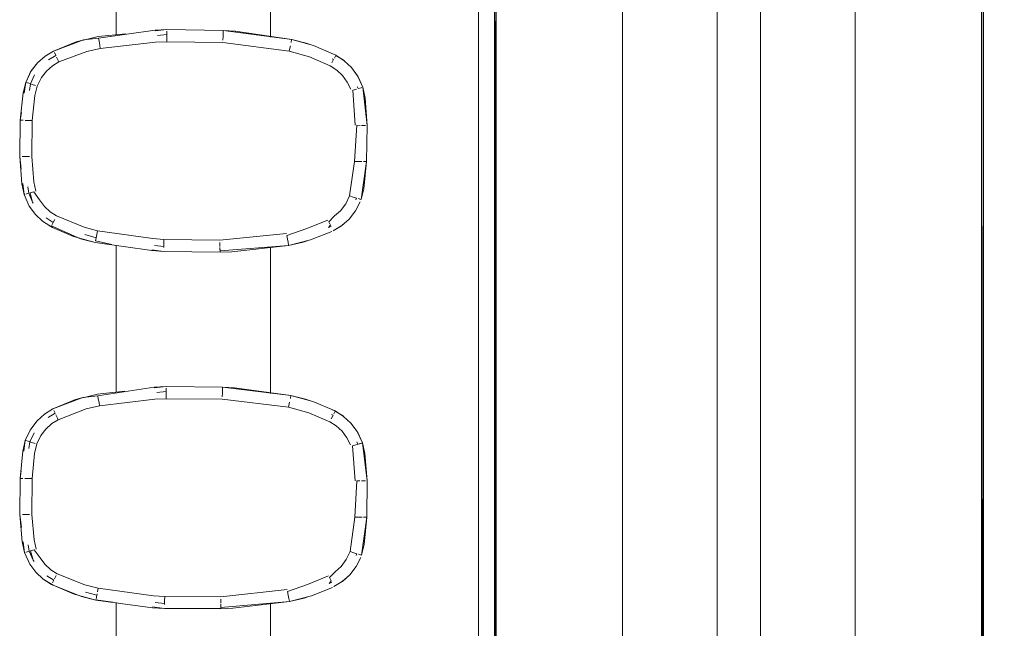
# Model space of a CAD drawing. Units: metres. Extents: x 12.3 to 29, y -17.3 to -2.9.
# Drawn here: x 15.9 to 16.3, y -8.6 to -8.4 of the extents above; entities that cross this region are included whole.
import ezdxf

# ---------------------------------------------------------------- set-up
doc = ezdxf.new("R2010")
doc.units = ezdxf.units.M
doc.header["$MEASUREMENT"] = 0

# ---------------------------------------------------------------- blocks, each defined once
blk = doc.blocks.new('232b5c5f-65ad-4959-8b95-f4c6ab82003d')
at = {"color": 18, "lineweight": 9, "true_color": 0x000000}
for p, q in [((15.91531, -8.3891), (15.91145, -8.38949)), ((15.98451, -8.39948), (15.98387, -8.3992)), ((15.98416, -8.39719), (15.98545, -8.39772)), ((15.99427, -8.41063), (15.99469, -8.41158)), ((15.99787, -8.44183), (15.99813, -8.44183)), ((15.99366, -8.45773), (15.99402, -8.45697)), ((15.85959, -8.45866), (15.85986, -8.45905)), ((15.86528, -8.46516), (15.86815, -8.46705)), ((15.99362, -8.46229), (15.991, -8.46565)), ((15.88596, -8.47343), (15.88131, -8.47213)), ((15.914, -8.47709), (15.91016, -8.47659)), ((15.91498, -8.53718), (15.91112, -8.5376)), ((15.98426, -8.54705), (15.98362, -8.54678)), ((15.98388, -8.54475), (15.98518, -8.54528)), ((15.9941, -8.55812), (15.99453, -8.55908)), ((15.99794, -8.5893), (15.99819, -8.5893)), ((15.99384, -8.60523), (15.99419, -8.60447)), ((15.85978, -8.60716), (15.86017, -8.60771)), ((15.99383, -8.60979), (15.99124, -8.61317)), ((15.86552, -8.61361), (15.8684, -8.61548)), ((15.88626, -8.62173), (15.8816, -8.62046)), ((15.91433, -8.62518), (15.91048, -8.62471))]:
    blk.add_line(p, q, dxfattribs=at)
for points in [[(15.89433, -8.32834), (15.89433, -8.38927), (15.89433, -8.32834), (15.89433, -8.38927)], [(15.95833, -8.32966), (15.95833, -8.38989), (15.95833, -8.32966), (15.95833, -8.39016)], [(15.86037, -8.4059), (15.85865, -8.40956), (15.85824, -8.41238), (15.85865, -8.40956)], [(15.99468, -8.45718), (15.99584, -8.45755)], [(15.86073, -8.46372), (15.86374, -8.46656), (15.86073, -8.46372), (15.85821, -8.46028)], [(15.99557, -8.4585), (15.99362, -8.46229)], [(15.9879, -8.4684), (15.98437, -8.47056), (15.98781, -8.46847), (15.991, -8.46565)], [(15.86814, -8.46706), (15.86756, -8.46816)], [(15.98404, -8.46989)], [(15.89433, -8.47656), (15.89433, -8.53746), (15.89433, -8.47656), (15.89433, -8.53746)], [(15.95833, -8.47743), (15.95833, -8.5377), (15.95833, -8.47743), (15.95833, -8.53796)], [(15.86017, -8.55439), (15.85847, -8.55807), (15.85808, -8.56089), (15.85847, -8.55807)], [(15.99485, -8.60468), (15.99602, -8.60504)], [(15.86096, -8.6122), (15.86399, -8.61502), (15.86096, -8.6122), (15.85841, -8.60878)], [(15.99576, -8.60599), (15.99383, -8.60979)], [(15.98816, -8.61595), (15.98464, -8.61813), (15.98806, -8.61602), (15.99124, -8.61317)], [(15.98431, -8.61746)], [(15.89433, -8.62475), (15.89433, -8.68517), (15.89433, -8.62475), (15.89433, -8.68517)], [(15.95833, -8.62523), (15.95833, -8.68598), (15.95833, -8.62523), (15.95833, -8.68625)]]:
    blk.add_lwpolyline(points, close=True, dxfattribs=at)
for points in [[(15.88696, -8.39069), (15.91038, -8.3873)], [(15.98892, -8.39998), (15.98545, -8.39772), (15.97617, -8.39365), (15.9671, -8.39115), (15.93873, -8.38745), (15.9153, -8.3871), (15.91038, -8.3873)], [(15.93873, -8.38745), (15.9153, -8.3871), (15.91039, -8.38759)], [(15.9153, -8.38736)], [(15.91531, -8.3891), (15.9153, -8.38768)], [(15.93869, -8.38846), (15.93873, -8.38745), (15.94364, -8.3878), (15.9671, -8.39115), (15.97315, -8.39267), (15.97477, -8.39333)], [(15.88074, -8.39129), (15.86829, -8.39598), (15.87769, -8.39219), (15.88037, -8.39153)], [(15.89821, -8.38881), (15.88683, -8.38995), (15.88077, -8.39144)], [(15.88745, -8.39353), (15.88717, -8.39191), (15.88696, -8.39069), (15.88717, -8.39191)], [(15.96684, -8.39242)], [(15.85878, -8.40467), (15.86166, -8.40089), (15.86476, -8.39813), (15.86829, -8.39598)], [(15.86829, -8.39598), (15.86476, -8.39813), (15.86166, -8.40089), (15.85905, -8.40425)], [(15.86918, -8.39777), (15.86623, -8.3996), (15.86918, -8.39777), (15.86863, -8.39665)], [(15.86917, -8.39776), (15.86863, -8.39665)], [(15.98484, -8.39887), (15.98541, -8.39779), (15.98882, -8.3999)], [(15.99445, -8.40626), (15.99193, -8.40282), (15.98892, -8.39998), (15.99193, -8.40282), (15.9947, -8.40668), (15.99661, -8.41103)], [(15.85608, -8.41346), (15.85674, -8.40896), (15.85878, -8.40467)], [(15.99445, -8.40626), (15.99661, -8.41103)], [(15.85692, -8.40901)], [(15.85938, -8.4098), (15.85798, -8.40935)], [(15.9947, -8.41158), (15.99589, -8.41124), (15.9947, -8.41158)], [(15.99843, -8.42684), (15.99661, -8.41103), (15.99755, -8.41549), (15.99843, -8.42684), (15.99821, -8.44183), (15.99592, -8.45758), (15.99699, -8.45316), (15.99821, -8.44183), (15.99843, -8.42684)], [(15.85567, -8.41338), (15.85445, -8.42471), (15.85491, -8.42151)], [(15.85511, -8.45105), (15.85423, -8.43969), (15.85445, -8.42471), (15.85423, -8.43969), (15.85484, -8.44502)], [(15.85553, -8.45098), (15.85605, -8.4555), (15.85821, -8.46028)], [(15.85862, -8.45477), (15.85959, -8.45866), (15.85797, -8.45495), (15.85766, -8.45227), (15.85797, -8.45495)], [(15.85796, -8.45496), (15.85677, -8.4553)], [(15.87913, -8.47361), (15.87649, -8.47288), (15.86785, -8.46915), (15.86374, -8.46656), (15.86721, -8.46882)], [(15.86737, -8.46852), (15.87951, -8.47387), (15.88556, -8.47539), (15.87955, -8.47373)], [(15.98319, -8.46816), (15.98236, -8.46922), (15.98348, -8.46876)], [(15.88571, -8.47466), (15.88596, -8.47344)], [(15.88596, -8.47344), (15.88571, -8.47466), (15.89247, -8.47629)], [(15.96512, -8.47245), (15.96538, -8.47395), (15.96561, -8.4753), (15.96582, -8.4765), (15.96561, -8.4753)], [(15.97497, -8.47435), (15.96583, -8.47658), (15.97192, -8.47524), (15.97348, -8.47465)], [(15.97497, -8.47435), (15.98372, -8.47087)], [(15.8856, -8.4752)], [(15.93736, -8.47881), (15.96583, -8.47658), (15.94229, -8.47923), (15.93737, -8.47944), (15.91393, -8.47909), (15.90904, -8.47845)], [(15.93735, -8.47744), (15.93736, -8.47881)], [(15.88664, -8.53898), (15.91004, -8.53542)], [(15.98867, -8.54751), (15.98518, -8.54528), (15.97588, -8.54128), (15.96679, -8.53884), (15.93839, -8.53536), (15.91495, -8.53518), (15.91004, -8.53542)], [(15.93839, -8.53536), (15.91495, -8.53518), (15.91005, -8.53571)], [(15.91496, -8.53544)], [(15.93836, -8.53637), (15.93839, -8.53536), (15.94331, -8.53567), (15.96679, -8.53884), (15.97285, -8.54032), (15.97448, -8.54098)], [(15.88043, -8.53963), (15.86802, -8.54441), (15.87738, -8.54055), (15.88007, -8.53987)], [(15.89789, -8.53702), (15.88651, -8.53825), (15.88047, -8.53977)], [(15.88715, -8.54182), (15.88686, -8.5402), (15.88664, -8.53898), (15.88686, -8.5402)], [(15.91498, -8.53718), (15.91496, -8.53576)], [(15.96654, -8.54013)], [(15.85857, -8.55317), (15.86143, -8.54937), (15.8645, -8.54659), (15.86802, -8.54441)], [(15.86802, -8.54441), (15.8645, -8.54659), (15.86143, -8.54937), (15.85883, -8.55275)], [(15.86892, -8.5462), (15.86598, -8.54804), (15.86892, -8.5462), (15.86836, -8.54508)], [(15.86891, -8.54619), (15.86836, -8.54508)], [(15.98458, -8.54644), (15.98514, -8.54536), (15.98857, -8.54744)], [(15.99425, -8.55376), (15.9917, -8.55034), (15.98867, -8.54751), (15.9917, -8.55034), (15.9945, -8.55418), (15.99645, -8.55851)], [(15.85594, -8.56198), (15.85656, -8.55747), (15.85857, -8.55317)], [(15.99425, -8.55376), (15.99645, -8.55851), (15.99519, -8.55888), (15.99378, -8.5593)], [(15.85674, -8.55753)], [(15.85921, -8.55829), (15.85781, -8.55786)], [(15.99838, -8.57431), (15.99645, -8.55851), (15.99741, -8.56296), (15.99838, -8.57431), (15.99827, -8.5893), (15.9961, -8.60506), (15.99713, -8.60063), (15.99827, -8.5893), (15.99838, -8.57431)], [(15.85553, -8.5619), (15.85439, -8.57324), (15.85483, -8.57004)], [(15.85525, -8.59958), (15.85428, -8.58823), (15.85439, -8.57324), (15.85428, -8.58823), (15.85493, -8.59356)], [(15.85566, -8.5995), (15.85621, -8.60402), (15.85841, -8.60878)], [(15.85878, -8.60327), (15.85978, -8.60716), (15.85813, -8.60346), (15.85781, -8.60078), (15.85813, -8.60346)], [(15.85812, -8.60346), (15.85693, -8.60381)], [(15.87944, -8.62196), (15.87678, -8.62125), (15.86812, -8.61758), (15.86399, -8.61502), (15.86748, -8.61726)], [(15.86748, -8.61726), (15.87981, -8.62222), (15.88588, -8.62369), (15.87985, -8.62208)], [(15.8684, -8.61549), (15.86782, -8.61659)], [(15.98345, -8.61574), (15.98263, -8.6168), (15.98374, -8.61634)], [(15.96541, -8.62016), (15.96568, -8.62166), (15.96592, -8.623), (15.96614, -8.62421), (15.96592, -8.623)], [(15.97528, -8.62198), (15.984, -8.61845)], [(15.89282, -8.62454), (15.88589, -8.62365)], [(15.88594, -8.62336), (15.88626, -8.62174)], [(15.9377, -8.62672), (15.96615, -8.62429), (15.94263, -8.62711), (15.93771, -8.62735), (15.91427, -8.62718), (15.90938, -8.62658)], [(15.93768, -8.62535), (15.9377, -8.62672)], [(15.97528, -8.62198), (15.96615, -8.62429), (15.97223, -8.6229), (15.97379, -8.6223)]]:
    blk.add_lwpolyline(points, dxfattribs=at)
blk = doc.blocks.new('1c610869-4938-43d1-b6bc-9cd7f329222a')
at = {"color": 146, "lineweight": 9, "true_color": 0x005778}
blk.add_lwpolyline([(16.0476, -8.9784), (16.04636, -8.9784), (16.04467, -8.9784), (16.04467, -8.2984), (16.04486, -8.29645), (16.04467, -8.2984), (16.04467, -8.9784), (16.04772, -8.9784), (16.05141, -8.9784), (16.05639, -8.9784), (16.06245, -8.9784), (16.06936, -8.9784), (16.07687, -8.9784), (16.08467, -8.9784), (16.35117, -8.9784)], dxfattribs=at)
blk = doc.blocks.new('8af7694f-52eb-4d71-b318-2bed47ff0675')
at = {"color": 146, "lineweight": 9, "true_color": 0x005778}
blk.add_lwpolyline([(16.04585, -8.9784), (16.04467, -8.9784), (16.04467, -8.2984), (16.04467, -8.9784), (16.04486, -8.98035), (16.04467, -8.9784)], dxfattribs=at)
blk = doc.blocks.new('453e3652-6c36-469c-905a-b3a86dc931f5')
at = {"color": 22, "lineweight": 9, "true_color": 0xcc3333}
blk.add_lwpolyline([(16.25415, -8.2984), (16.25415, -8.9784)], dxfattribs=at)
blk = doc.blocks.new('d4b9ffad-3652-4653-8cfb-b933e650fc28')
at = {"color": 22, "lineweight": 9, "true_color": 0xcc3333}
blk.add_lwpolyline([(16.05146, -8.2984), (16.05193, -8.9784), (16.05141, -8.98048)], dxfattribs=at)
blk = doc.blocks.new('edf786d5-53a3-48f8-9754-09ba9065b5d3')
at = {"color": 18, "lineweight": 9, "true_color": 0x000000}
blk.add_lwpolyline([(16.05338, -8.29216), (16.05219, -8.29406), (16.05145, -8.29617), (16.05126, -8.2984), (16.05119, -8.9784)], dxfattribs=at)
at = {"color": 22, "lineweight": 9, "true_color": 0xcc3333}
blk.add_lwpolyline([(16.25341, -8.9784), (16.25341, -8.2984), (16.20093, -8.2984), (16.20093, -8.9784), (16.25341, -8.9784), (16.25415, -8.2984)], close=True, dxfattribs=at)
blk = doc.blocks.new('f2741706-db52-43d6-8da1-40605be1b1d2')
at = {"color": 22, "lineweight": 9, "true_color": 0xcc3333}
blk.add_lwpolyline([(16.10441, -8.9784), (16.10441, -8.2984), (16.05193, -8.2984), (16.05193, -8.9784)], close=True, dxfattribs=at)
blk = doc.blocks.new('c0a90864-d86f-4d54-be8d-52e1e9e41b5c')
at = {"color": 22, "lineweight": 9, "true_color": 0xcc3333}
for points in [[(16.1093, -8.2984), (16.1063, -8.2984), (16.10441, -8.2984), (16.10441, -8.9784), (16.1063, -8.9784)], [(16.20093, -8.9784), (16.20093, -8.2984), (16.19904, -8.2984), (16.19604, -8.2984), (16.19202, -8.2984), (16.18711, -8.2984), (16.18144, -8.2984), (16.17518, -8.2984), (16.16852, -8.2984)]]:
    blk.add_lwpolyline(points, dxfattribs=at)
blk = doc.blocks.new('272afc76-ca45-421d-8433-32d820bf2ec8')
at = {"color": 22, "lineweight": 9, "true_color": 0xcc3333}
blk.add_lwpolyline([(16.16166, -8.2984), (16.16166, -8.9784), (16.16509, -8.9784), (16.16842, -8.9784), (16.17155, -8.9784)], dxfattribs=at)
blk = doc.blocks.new('a632aab4-b767-419b-ae91-ceb121af091f')
at = {"color": 22, "lineweight": 9, "true_color": 0xcc3333}
blk.add_lwpolyline([(16.14368, -8.9784), (16.14368, -8.2984), (16.16166, -8.2984), (16.16166, -8.9784), (16.16166, -8.2984), (16.14368, -8.2984), (16.14368, -8.9784), (16.16166, -8.9784), (16.14368, -8.9784), (16.14025, -8.9784), (16.13692, -8.9784)], dxfattribs=at)
blk = doc.blocks.new('bc6a3264-5a0c-4bc6-863d-adb31efa2edc')
at = {"color": 22, "lineweight": 9, "true_color": 0xcc3333}
blk.add_lwpolyline([(16.13449, -8.2984), (16.13854, -8.2984), (16.14265, -8.2984), (16.14368, -8.2984), (16.14368, -8.9784)], dxfattribs=at)
blk = doc.blocks.new('e985fde5-a3ef-4ab3-a804-e561efd9f8a9')
at = {"color": 18, "lineweight": 9, "true_color": 0x000000}
for p, q in [((15.96624, -8.39537), (15.9661, -8.39605)), ((15.8705, -8.40046), (15.8702, -8.39984)), ((15.9962, -8.41115), (15.99589, -8.41124)), ((15.85637, -8.45541), (15.85613, -8.45548)), ((15.90943, -8.47376), (15.88656, -8.47049)), ((15.91411, -8.47409), (15.93733, -8.47444)), ((15.96596, -8.54307), (15.96583, -8.54375)), ((15.87026, -8.54888), (15.86995, -8.54826)), ((15.99604, -8.55863), (15.99626, -8.55857)), ((15.85654, -8.60393), (15.8563, -8.604)), ((15.90973, -8.62188), (15.88684, -8.61879)), ((15.91442, -8.62218), (15.93763, -8.62235))]:
    blk.add_line(p, q, dxfattribs=at)
for points in [[(15.91532, -8.39029), (15.91531, -8.38873), (15.9153, -8.38768)], [(15.93869, -8.38846), (15.93864, -8.38981), (15.93858, -8.39153)], [(15.88696, -8.39069), (15.88074, -8.39129)], [(15.88745, -8.39353), (15.88768, -8.39488), (15.91064, -8.3923), (15.91533, -8.3921), (15.93855, -8.39245)], [(15.91533, -8.3921), (15.91532, -8.39029)], [(15.98311, -8.40214), (15.97451, -8.39837), (15.9661, -8.39605), (15.93855, -8.39245)], [(15.96709, -8.39119), (15.96684, -8.39242)], [(15.86781, -8.4021), (15.8705, -8.40046), (15.88203, -8.39612), (15.88768, -8.39488)], [(15.96624, -8.39537), (15.96655, -8.39386)], [(15.8702, -8.39984), (15.86952, -8.39846)], [(15.98452, -8.39947), (15.98375, -8.40093)], [(15.98543, -8.39776), (15.98484, -8.39887)], [(15.85567, -8.41338), (15.85674, -8.40896), (15.85905, -8.40425)], [(15.86781, -8.4021), (15.86531, -8.40431), (15.86326, -8.40694), (15.86151, -8.41048), (15.86057, -8.41437), (15.85945, -8.42478), (15.85923, -8.43977), (15.86004, -8.45021), (15.86086, -8.45413)], [(15.99016, -8.40883), (15.98819, -8.40613), (15.98583, -8.40391), (15.98311, -8.40214)], [(15.99016, -8.40883), (15.9916, -8.41184)], [(15.99661, -8.41103), (15.9947, -8.40668)], [(15.85692, -8.40901), (15.85798, -8.40935)], [(15.85938, -8.4098), (15.86085, -8.41027)], [(15.99395, -8.4118), (15.99247, -8.41222), (15.99343, -8.42677)], [(15.85458, -8.42471), (15.8556, -8.42472)], [(15.85786, -8.42476), (15.85644, -8.42473)], [(15.85945, -8.42478), (15.85786, -8.42476)], [(15.99413, -8.42678), (15.99321, -8.44176), (15.9948, -8.44178)], [(15.99545, -8.4268), (15.99413, -8.42678)], [(15.9978, -8.42683), (15.99607, -8.42681)], [(15.8566, -8.43973), (15.85531, -8.43971)], [(15.8566, -8.43973), (15.85831, -8.43975)], [(15.99403, -8.45698), (15.99267, -8.45655), (15.99116, -8.45606), (15.99321, -8.44176)], [(15.9948, -8.44178), (15.99622, -8.4418)], [(15.99813, -8.44183), (15.99691, -8.44181)], [(15.85511, -8.45105), (15.85605, -8.4555), (15.85821, -8.46028)], [(15.85862, -8.45477), (15.86008, -8.45435), (15.8625, -8.45771), (15.86448, -8.4604)], [(15.98493, -8.46438), (15.98735, -8.46223), (15.98957, -8.45934), (15.99116, -8.45606)], [(15.86955, -8.4644), (15.86691, -8.46269), (15.86448, -8.4604)], [(15.86814, -8.46706), (15.86881, -8.46581)], [(15.88656, -8.47049), (15.88095, -8.46908), (15.86955, -8.4644)], [(15.98216, -8.46607), (15.97345, -8.46958)], [(15.98319, -8.46816), (15.98251, -8.4668), (15.98493, -8.46438)], [(15.96512, -8.47245), (15.97345, -8.46958)], [(15.88656, -8.47049), (15.88624, -8.47205), (15.88596, -8.47344)], [(15.90943, -8.47376), (15.91411, -8.47409), (15.91405, -8.4759), (15.91399, -8.47746)], [(15.96498, -8.47166), (15.93733, -8.47444)], [(15.88556, -8.47539), (15.90902, -8.47874), (15.91393, -8.47909), (15.93736, -8.47935), (15.93735, -8.47781)], [(15.93735, -8.47707), (15.93734, -8.47536)], [(15.91393, -8.479)], [(15.88664, -8.53898), (15.88043, -8.53963)], [(15.915, -8.53838), (15.91498, -8.53681), (15.91496, -8.53576)], [(15.91503, -8.54018), (15.915, -8.53838)], [(15.93836, -8.53637), (15.93832, -8.53772), (15.93827, -8.53944)], [(15.96678, -8.53889), (15.96654, -8.54013)], [(15.86758, -8.55053), (15.87026, -8.54888), (15.88176, -8.54445), (15.8874, -8.54317)], [(15.88715, -8.54182), (15.8874, -8.54317), (15.91034, -8.54041), (15.91503, -8.54018), (15.93824, -8.54036)], [(15.98287, -8.54972), (15.97425, -8.54601), (15.96583, -8.54375), (15.93824, -8.54036)], [(15.96596, -8.54307), (15.96625, -8.54156)], [(15.86995, -8.54826), (15.86926, -8.54689)], [(15.98427, -8.54704), (15.98351, -8.5485)], [(15.98516, -8.54532), (15.98458, -8.54644)], [(15.86758, -8.55053), (15.8651, -8.55276), (15.86306, -8.55541), (15.86134, -8.55896), (15.86044, -8.56286), (15.85939, -8.57328), (15.85928, -8.58827), (15.86017, -8.5987), (15.86101, -8.60261)], [(15.98998, -8.55636), (15.98798, -8.55368), (15.98561, -8.55147), (15.98287, -8.54972)], [(15.85553, -8.5619), (15.85656, -8.55747), (15.85883, -8.55275)], [(15.99645, -8.55851), (15.9945, -8.55418)], [(15.85674, -8.55753), (15.85781, -8.55786)], [(15.85921, -8.55829), (15.86068, -8.55875)], [(15.98998, -8.55636), (15.99144, -8.55936)], [(15.99378, -8.5593), (15.99231, -8.55973), (15.99338, -8.57428)], [(15.99604, -8.55863), (15.99454, -8.55907)], [(15.85452, -8.57324), (15.85554, -8.57325)], [(15.8578, -8.57326), (15.85637, -8.57325)], [(15.85939, -8.57328), (15.8578, -8.57326)], [(15.99407, -8.57428), (15.99327, -8.58926), (15.99486, -8.58927)], [(15.9954, -8.57429), (15.99407, -8.57428)], [(15.99775, -8.5743), (15.99602, -8.57429)], [(15.85664, -8.58825), (15.85536, -8.58824)], [(15.85664, -8.58825), (15.85836, -8.58826)], [(15.9942, -8.60448), (15.99284, -8.60405), (15.99132, -8.60358), (15.99327, -8.58926)], [(15.99486, -8.58927), (15.99629, -8.58928)], [(15.99819, -8.5893), (15.99697, -8.58929)], [(15.85525, -8.59958), (15.85621, -8.60402), (15.85841, -8.60878)], [(15.85878, -8.60327), (15.86024, -8.60284), (15.86269, -8.60618), (15.86468, -8.60886)], [(15.98516, -8.61195), (15.98757, -8.60977), (15.98976, -8.60687), (15.99132, -8.60358)], [(15.86979, -8.61282), (15.86713, -8.61113), (15.86468, -8.60886)], [(15.88684, -8.61879), (15.88122, -8.61742), (15.86979, -8.61282)], [(15.98345, -8.61574), (15.98276, -8.61438), (15.98516, -8.61195)], [(15.86782, -8.61659), (15.8684, -8.61549)], [(15.86871, -8.61489), (15.86942, -8.61354)], [(15.96541, -8.62016), (15.97372, -8.61723)], [(15.9824, -8.61366), (15.97372, -8.61723)], [(15.88639, -8.62107), (15.88613, -8.62241)], [(15.88684, -8.61879), (15.88653, -8.62034)], [(15.96526, -8.61937), (15.93763, -8.62235)], [(15.88588, -8.62369), (15.90936, -8.62687), (15.91427, -8.62718), (15.93771, -8.62727), (15.93768, -8.62572)], [(15.90973, -8.62188), (15.91442, -8.62218), (15.91436, -8.62399), (15.91432, -8.62555)], [(15.93767, -8.62499), (15.93765, -8.62328)], [(15.91427, -8.62709)]]:
    blk.add_lwpolyline(points, dxfattribs=at)
blk = doc.blocks.new('fe832389-c544-4b64-badc-f397385a44b2')
for name in ['232b5c5f-65ad-4959-8b95-f4c6ab82003d', 'bc6a3264-5a0c-4bc6-863d-adb31efa2edc', '8af7694f-52eb-4d71-b318-2bed47ff0675', '1c610869-4938-43d1-b6bc-9cd7f329222a', 'edf786d5-53a3-48f8-9754-09ba9065b5d3', 'c0a90864-d86f-4d54-be8d-52e1e9e41b5c', '272afc76-ca45-421d-8433-32d820bf2ec8', 'f2741706-db52-43d6-8da1-40605be1b1d2', 'a632aab4-b767-419b-ae91-ceb121af091f', '453e3652-6c36-469c-905a-b3a86dc931f5', 'e985fde5-a3ef-4ab3-a804-e561efd9f8a9', 'd4b9ffad-3652-4653-8cfb-b933e650fc28']:
    blk.add_blockref(name, (0, 0))

msp = doc.modelspace()

# ---------------------------------------------------------------- block references
msp.add_blockref('fe832389-c544-4b64-badc-f397385a44b2', (0, 0))

doc.saveas('drawing.dxf')
